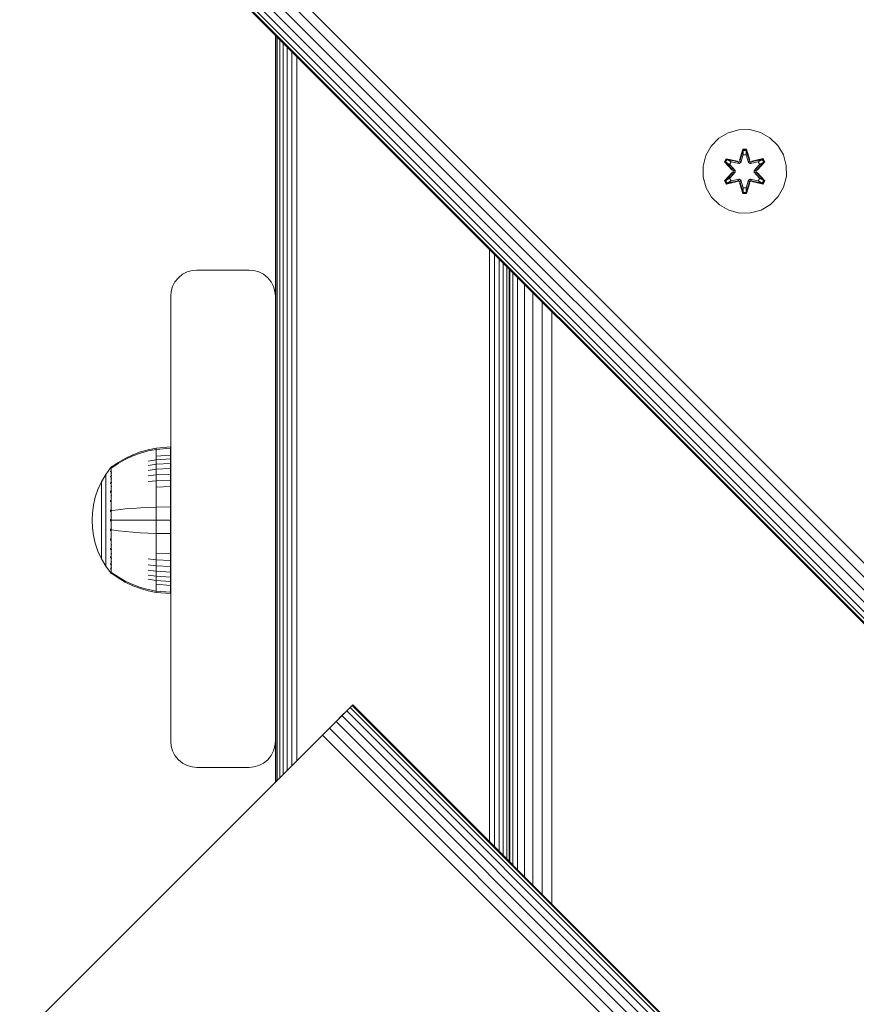
# Model space of a CAD drawing. Units: millimetres. Extents: x 1431 to 578302, y -1972 to 596964.
# Drawn here: x 4526 to 4686, y 6447 to 6635 of the extents above; entities that cross this region are included whole.
import ezdxf

# ---------------------------------------------------------------- set-up
doc = ezdxf.new("R2010")
doc.units = ezdxf.units.MM
doc.layers.add('Контур', color=7, linetype='Continuous', lineweight=15)

msp = doc.modelspace()

# ---------------------------------------------------------------- linework, layer by layer
at = {"layer": 'Контур'}
for p, q in [((5463.897, 5751.782), (4544.659, 6671.021)), ((5465.213, 5753.098), (4545.975, 6672.337)), ((5462.631, 5750.515), (4543.392, 6669.754)), ((5460.581, 5748.466), (4541.343, 6667.705)), ((5461.5, 5749.384), (4542.261, 6668.624)), ((5459.429, 5747.313), (4540.19, 6666.552)), ((5459.547, 5747.431), (4540.309, 6666.671)), ((5459.925, 5747.81), (4540.687, 6667.049)), ((4574.905, 6581.954), (4574.905, 6631.838)), ((4574.988, 6489.219), (4574.988, 6631.754)), ((4575.256, 6489.486), (4575.256, 6631.487)), ((4575.72, 6489.95), (4575.72, 6631.023)), ((4576.369, 6490.6), (4576.369, 6630.373)), ((4577.169, 6491.399), (4577.169, 6629.574)), ((4578.064, 6492.295), (4578.064, 6628.678)), ((4578.995, 6493.225), (4578.995, 6627.748)), ((4659.625, 6612.131), (4661.43, 6613.195)), ((4661.43, 6613.195), (4663.449, 6613.754)), ((4663.449, 6613.754), (4665.544, 6613.773)), ((4665.544, 6613.773), (4667.573, 6613.248)), ((4667.573, 6613.248), (4669.396, 6612.216)), ((4658.157, 6610.637), (4659.625, 6612.131)), ((4669.396, 6612.216), (4670.891, 6610.748)), ((4670.891, 6610.748), (4671.954, 6608.943)), ((4657.125, 6608.813), (4658.157, 6610.637)), ((4664.22, 6610.065), (4663.565, 6607.969)), ((4664.252, 6609.912), (4663.565, 6607.969)), ((4663.635, 6607.78), (4664.252, 6609.912)), ((4663.635, 6607.78), (4664.262, 6609.822)), ((4663.81, 6607.477), (4664.27, 6608.991)), ((4663.814, 6607.469), (4664.27, 6608.967)), ((4664.904, 6610.066), (4664.22, 6610.065)), ((4664.252, 6609.912), (4664.22, 6610.065)), ((4664.878, 6609.912), (4664.252, 6609.912)), ((4664.252, 6609.912), (4664.262, 6609.822)), ((4664.87, 6609.823), (4664.262, 6609.822)), ((4664.27, 6608.991), (4664.262, 6609.822)), ((4664.27, 6608.967), (4664.27, 6608.991)), ((4664.862, 6608.967), (4664.27, 6608.967)), ((4664.862, 6608.991), (4664.87, 6609.823)), ((4664.862, 6608.991), (4665.323, 6607.477)), ((4664.862, 6608.967), (4664.862, 6608.991)), ((4664.862, 6608.967), (4665.318, 6607.469)), ((4664.878, 6609.912), (4664.87, 6609.823)), ((4665.498, 6607.78), (4664.87, 6609.823)), ((4664.878, 6609.912), (4664.904, 6610.066)), ((4664.878, 6609.912), (4665.56, 6607.972)), ((4664.878, 6609.912), (4665.498, 6607.78)), ((4665.56, 6607.972), (4664.904, 6610.066)), ((4672.514, 6606.924), (4671.954, 6608.943)), ((4656.6, 6606.785), (4657.125, 6608.813)), ((4661.046, 6608.229), (4660.705, 6607.636)), ((4660.705, 6607.636), (4662.193, 6606.021)), ((4660.854, 6607.587), (4660.705, 6607.636)), ((4661.167, 6608.129), (4660.854, 6607.587)), ((4662.391, 6605.987), (4660.854, 6607.587)), ((4660.854, 6607.587), (4662.193, 6606.021)), ((4660.854, 6607.587), (4660.938, 6607.549)), ((4661.242, 6608.077), (4660.938, 6607.549)), ((4661.693, 6607.119), (4660.938, 6607.549)), ((4662.391, 6605.987), (4660.938, 6607.549)), ((4661.046, 6608.229), (4663.189, 6607.75)), ((4661.167, 6608.129), (4661.046, 6608.229)), ((4661.167, 6608.129), (4663.189, 6607.75)), ((4661.167, 6608.129), (4663.323, 6607.6)), ((4661.167, 6608.129), (4661.242, 6608.077)), ((4661.993, 6607.639), (4661.242, 6608.077)), ((4663.323, 6607.6), (4661.242, 6608.077)), ((4661.993, 6607.639), (4661.693, 6607.119)), ((4662.742, 6605.987), (4661.693, 6607.119)), ((4661.713, 6607.107), (4661.693, 6607.119)), ((4662.013, 6607.627), (4661.713, 6607.107)), ((4662.751, 6605.987), (4661.713, 6607.107)), ((4661.993, 6607.639), (4663.498, 6607.297)), ((4662.013, 6607.627), (4661.993, 6607.639)), ((4662.013, 6607.627), (4663.503, 6607.288)), ((4663.635, 6607.78), (4663.323, 6607.6)), ((4663.323, 6607.6), (4663.339, 6607.572)), ((4663.498, 6607.297), (4663.339, 6607.572)), ((4663.81, 6607.477), (4663.498, 6607.297)), ((4663.503, 6607.288), (4663.498, 6607.297)), ((4663.503, 6607.288), (4663.814, 6607.469)), ((4663.635, 6607.78), (4663.651, 6607.753)), ((4663.81, 6607.477), (4663.651, 6607.753)), ((4663.81, 6607.477), (4663.814, 6607.469)), ((4665.318, 6607.469), (4665.323, 6607.477)), ((4665.318, 6607.469), (4665.63, 6607.288)), ((4665.323, 6607.477), (4665.482, 6607.753)), ((4665.634, 6607.297), (4665.323, 6607.477)), ((4665.498, 6607.78), (4665.482, 6607.753)), ((4665.81, 6607.6), (4665.498, 6607.78)), ((4667.119, 6607.627), (4665.63, 6607.288)), ((4665.634, 6607.297), (4665.63, 6607.288)), ((4665.634, 6607.297), (4667.139, 6607.639)), ((4665.634, 6607.297), (4665.794, 6607.572)), ((4665.81, 6607.6), (4665.794, 6607.572)), ((4665.81, 6607.6), (4667.964, 6608.131)), ((4665.81, 6607.6), (4667.89, 6608.078)), ((4668.081, 6608.236), (4665.938, 6607.755)), ((4667.964, 6608.131), (4665.938, 6607.755)), ((4666.382, 6605.987), (4667.42, 6607.107)), ((4667.44, 6607.119), (4666.391, 6605.987)), ((4668.277, 6607.59), (4666.741, 6605.987)), ((4666.741, 6605.987), (4668.194, 6607.55)), ((4666.938, 6606.028), (4668.424, 6607.644)), ((4668.277, 6607.59), (4666.938, 6606.028)), ((4667.119, 6607.627), (4667.139, 6607.639)), ((4667.119, 6607.627), (4667.42, 6607.107)), ((4667.139, 6607.639), (4667.89, 6608.078)), ((4667.44, 6607.119), (4667.139, 6607.639)), ((4667.44, 6607.119), (4667.42, 6607.107)), ((4667.44, 6607.119), (4668.194, 6607.55)), ((4667.964, 6608.131), (4667.89, 6608.078)), ((4668.194, 6607.55), (4667.89, 6608.078)), ((4667.964, 6608.131), (4668.081, 6608.236)), ((4668.277, 6607.59), (4667.964, 6608.131)), ((4668.424, 6607.644), (4668.081, 6608.236)), ((4668.277, 6607.59), (4668.194, 6607.55)), ((4668.277, 6607.59), (4668.424, 6607.644)), ((4656.619, 6604.69), (4656.6, 6606.785)), ((4662.194, 6605.585), (4660.708, 6603.97)), ((4660.855, 6604.024), (4662.391, 6605.627)), ((4660.855, 6604.024), (4662.194, 6605.585)), ((4662.391, 6605.627), (4660.938, 6604.063)), ((4661.693, 6604.495), (4662.742, 6605.626)), ((4661.713, 6604.506), (4662.751, 6605.626)), ((4662.391, 6605.987), (4662.391, 6605.627)), ((4662.391, 6605.987), (4662.423, 6605.987)), ((4662.391, 6605.627), (4662.423, 6605.626)), ((4662.742, 6605.987), (4662.423, 6605.987)), ((4662.742, 6605.626), (4662.423, 6605.626)), ((4662.742, 6605.987), (4662.742, 6605.626)), ((4662.742, 6605.987), (4662.751, 6605.987)), ((4662.751, 6605.626), (4662.742, 6605.626)), ((4662.751, 6605.626), (4662.751, 6605.987)), ((4666.382, 6605.626), (4666.382, 6605.987)), ((4666.382, 6605.987), (4666.391, 6605.987)), ((4666.382, 6605.626), (4666.391, 6605.626)), ((4666.382, 6605.626), (4667.42, 6604.506)), ((4666.391, 6605.626), (4666.391, 6605.987)), ((4666.391, 6605.987), (4666.709, 6605.987)), ((4666.391, 6605.626), (4666.709, 6605.626)), ((4666.391, 6605.626), (4667.44, 6604.495)), ((4666.741, 6605.987), (4666.709, 6605.987)), ((4666.741, 6605.627), (4666.709, 6605.626)), ((4666.741, 6605.627), (4666.741, 6605.987)), ((4666.741, 6605.627), (4668.278, 6604.026)), ((4666.741, 6605.627), (4668.195, 6604.064)), ((4668.427, 6603.977), (4666.939, 6605.593)), ((4668.278, 6604.026), (4666.939, 6605.593)), ((4672.514, 6606.924), (4672.532, 6604.829)), ((4657.178, 6602.671), (4656.619, 6604.69)), ((4660.855, 6604.024), (4660.708, 6603.97)), ((4660.708, 6603.97), (4661.051, 6603.378)), ((4660.855, 6604.024), (4660.938, 6604.063)), ((4660.855, 6604.024), (4661.168, 6603.482)), ((4661.693, 6604.495), (4660.938, 6604.063)), ((4660.938, 6604.063), (4661.243, 6603.536)), ((4661.051, 6603.378), (4663.195, 6603.859)), ((4661.168, 6603.482), (4661.051, 6603.378)), ((4663.323, 6604.013), (4661.168, 6603.482)), ((4661.168, 6603.482), (4663.195, 6603.859)), ((4661.168, 6603.482), (4661.243, 6603.536)), ((4663.323, 6604.013), (4661.243, 6603.536)), ((4661.993, 6603.974), (4661.243, 6603.536)), ((4661.713, 6604.506), (4661.693, 6604.495)), ((4661.693, 6604.495), (4661.993, 6603.974)), ((4661.713, 6604.506), (4662.013, 6603.986)), ((4663.498, 6604.317), (4661.993, 6603.974)), ((4662.013, 6603.986), (4661.993, 6603.974)), ((4663.503, 6604.325), (4662.013, 6603.986)), ((4663.323, 6604.013), (4663.339, 6604.041)), ((4663.323, 6604.013), (4663.635, 6603.833)), ((4663.498, 6604.317), (4663.339, 6604.041)), ((4663.498, 6604.317), (4663.503, 6604.325)), ((4663.498, 6604.317), (4663.81, 6604.136)), ((4663.814, 6604.144), (4663.503, 6604.325)), ((4663.572, 6603.642), (4664.228, 6601.547)), ((4664.255, 6601.701), (4663.572, 6603.642)), ((4663.635, 6603.833), (4663.651, 6603.861)), ((4664.255, 6601.701), (4663.635, 6603.833)), ((4663.635, 6603.833), (4664.263, 6601.791)), ((4663.81, 6604.136), (4663.651, 6603.861)), ((4663.814, 6604.144), (4663.81, 6604.136)), ((4664.27, 6602.622), (4663.81, 6604.136)), ((4664.27, 6602.646), (4663.814, 6604.144)), ((4665.318, 6604.144), (4664.862, 6602.646)), ((4665.323, 6604.136), (4664.862, 6602.622)), ((4665.498, 6603.833), (4664.871, 6601.791)), ((4665.498, 6603.833), (4664.88, 6601.702)), ((4664.88, 6601.702), (4665.567, 6603.645)), ((4664.912, 6601.548), (4665.567, 6603.645)), ((4665.63, 6604.325), (4665.318, 6604.144)), ((4665.323, 6604.136), (4665.318, 6604.144)), ((4665.323, 6604.136), (4665.634, 6604.317)), ((4665.323, 6604.136), (4665.482, 6603.861)), ((4665.498, 6603.833), (4665.482, 6603.861)), ((4665.498, 6603.833), (4665.81, 6604.013)), ((4665.63, 6604.325), (4665.634, 6604.317)), ((4665.63, 6604.325), (4667.119, 6603.986)), ((4665.634, 6604.317), (4665.794, 6604.041)), ((4667.139, 6603.974), (4665.634, 6604.317)), ((4665.81, 6604.013), (4665.794, 6604.041)), ((4667.966, 6603.484), (4665.81, 6604.013)), ((4665.81, 6604.013), (4667.89, 6603.537)), ((4665.944, 6603.863), (4668.086, 6603.384)), ((4667.966, 6603.484), (4665.944, 6603.863)), ((4667.42, 6604.506), (4667.119, 6603.986)), ((4667.139, 6603.974), (4667.119, 6603.986)), ((4667.139, 6603.974), (4667.44, 6604.495)), ((4667.139, 6603.974), (4667.89, 6603.537)), ((4667.42, 6604.506), (4667.44, 6604.495)), ((4667.44, 6604.495), (4668.195, 6604.064)), ((4667.89, 6603.537), (4668.195, 6604.064)), ((4667.966, 6603.484), (4667.89, 6603.537)), ((4667.966, 6603.484), (4668.278, 6604.026)), ((4667.966, 6603.484), (4668.086, 6603.384)), ((4668.086, 6603.384), (4668.427, 6603.977)), ((4668.278, 6604.026), (4668.195, 6604.064)), ((4668.278, 6604.026), (4668.427, 6603.977)), ((4672.532, 6604.829), (4672.008, 6602.8)), ((4658.242, 6600.865), (4657.178, 6602.671)), ((4664.255, 6601.701), (4664.228, 6601.547)), ((4664.228, 6601.547), (4664.912, 6601.548)), ((4664.255, 6601.701), (4664.263, 6601.791)), ((4664.255, 6601.701), (4664.88, 6601.702)), ((4664.27, 6602.622), (4664.263, 6601.791)), ((4664.263, 6601.791), (4664.871, 6601.791)), ((4664.27, 6602.646), (4664.27, 6602.622)), ((4664.27, 6602.646), (4664.862, 6602.646)), ((4664.862, 6602.646), (4664.862, 6602.622)), ((4664.862, 6602.622), (4664.871, 6601.791)), ((4664.88, 6601.702), (4664.871, 6601.791)), ((4664.88, 6601.702), (4664.912, 6601.548)), ((4672.008, 6602.8), (4670.976, 6600.977)), ((4659.736, 6599.397), (4658.242, 6600.865)), ((4669.507, 6599.482), (4667.702, 6598.419)), ((4670.976, 6600.977), (4669.507, 6599.482)), ((4661.56, 6598.365), (4659.736, 6599.397)), ((4663.588, 6597.841), (4661.56, 6598.365)), ((4665.683, 6597.859), (4663.588, 6597.841)), ((4667.702, 6598.419), (4665.683, 6597.859)), ((4615.815, 6477.791), (4615.815, 6590.928)), ((4616.745, 6476.861), (4616.745, 6589.997)), ((4617.641, 6475.965), (4617.641, 6589.102)), ((4618.44, 6475.165), (4618.44, 6588.302)), ((4558.064, 6586.603), (4557.169, 6586.139)), ((4558.995, 6586.871), (4558.064, 6586.603)), ((4559.905, 6586.954), (4558.995, 6586.871)), ((4569.905, 6586.954), (4559.905, 6586.954)), ((4569.905, 6586.954), (4570.815, 6586.871)), ((4570.815, 6586.871), (4571.745, 6586.603)), ((4571.745, 6586.603), (4572.641, 6586.139)), ((4619.09, 6474.516), (4619.09, 6587.653)), ((4619.554, 6474.052), (4619.554, 6587.189)), ((4619.558, 6474.048), (4619.558, 6587.185)), ((4619.558, 6587.185), (4619.558, 6474.048)), ((4619.725, 6587.018), (4619.725, 6473.881)), ((4620.26, 6586.483), (4620.26, 6473.346)), ((4555.72, 6584.69), (4555.256, 6583.795)), ((4556.369, 6585.49), (4555.72, 6584.69)), ((4557.169, 6586.139), (4556.369, 6585.49)), ((4572.641, 6586.139), (4573.44, 6585.49)), ((4573.44, 6585.49), (4574.09, 6584.69)), ((4574.09, 6584.69), (4574.554, 6583.795)), ((4621.188, 6585.555), (4621.188, 6472.418)), ((4554.905, 6581.954), (4554.988, 6582.864)), ((4555.256, 6583.795), (4554.988, 6582.864)), ((4574.554, 6583.795), (4574.821, 6582.864)), ((4574.905, 6581.954), (4574.821, 6582.864)), ((4622.487, 6584.256), (4622.487, 6471.119)), ((4624.086, 6582.657), (4624.086, 6469.52)), ((4554.905, 6581.954), (4554.905, 6496.954)), ((4574.905, 6581.954), (4574.905, 6496.954)), ((4625.877, 6580.866), (4625.877, 6467.729)), ((4627.738, 6579.005), (4627.738, 6465.868)), ((4549.128, 6552.218), (4550.619, 6552.641)), ((4549.128, 6552), (4550.619, 6552.416)), ((4552.113, 6552.937), (4550.619, 6552.641)), ((4552.113, 6552.707), (4550.619, 6552.416)), ((4554.892, 6553.165), (4552.113, 6552.937)), ((4552.113, 6552.937), (4552.113, 6552.707)), ((4554.892, 6552.932), (4552.113, 6552.707)), ((4552.113, 6552.707), (4552.113, 6552.405)), ((4552.113, 6552.405), (4552.113, 6551.97)), ((4554.892, 6553.165), (4554.892, 6552.932)), ((4554.892, 6552.932), (4554.892, 6552.625)), ((4554.892, 6552.625), (4554.892, 6552.182)), ((4544.837, 6550.185), (4546.221, 6550.987)), ((4544.837, 6550.001), (4546.221, 6550.79)), ((4546.221, 6550.987), (4547.656, 6551.666)), ((4546.221, 6550.79), (4547.656, 6551.458)), ((4547.656, 6551.666), (4549.128, 6552.218)), ((4547.656, 6551.458), (4549.128, 6552)), ((4552.113, 6550.692), (4550.619, 6550.444)), ((4552.113, 6551.97), (4552.113, 6551.398)), ((4554.892, 6551.601), (4552.113, 6551.398)), ((4552.113, 6551.398), (4552.113, 6550.692)), ((4554.892, 6550.883), (4552.113, 6550.692)), ((4552.113, 6550.692), (4552.113, 6549.857)), ((4554.892, 6552.182), (4554.892, 6551.601)), ((4554.892, 6551.601), (4554.892, 6550.883)), ((4554.892, 6550.883), (4554.892, 6550.034)), ((4543.392, 6549.156), (4542.49, 6547.921)), ((4543.392, 6549.165), (4543.407, 6549.177)), ((4543.392, 6549.165), (4543.392, 6549.148)), ((4543.392, 6549.016), (4543.392, 6548.998)), ((4543.392, 6548.998), (4543.407, 6549.01)), ((4543.392, 6548.948), (4543.392, 6548.998)), ((4543.392, 6548.998), (4543.407, 6548.984)), ((4543.392, 6548.998), (4543.399, 6548.976)), ((4543.46, 6549.25), (4543.407, 6549.177)), ((4543.555, 6549.365), (4543.46, 6549.25)), ((4543.555, 6549.365), (4543.665, 6549.365)), ((4543.555, 6549.324), (4543.555, 6549.365)), ((4543.555, 6549.324), (4543.555, 6549.195)), ((4543.555, 6549.195), (4543.555, 6548.972)), ((4543.555, 6548.972), (4543.555, 6548.649)), ((4543.555, 6548.649), (4543.555, 6548.226)), ((4543.665, 6549.365), (4544.837, 6550.185)), ((4543.665, 6549.195), (4544.837, 6550.001)), ((4552.113, 6549.857), (4550.619, 6549.627)), ((4552.113, 6548.903), (4550.619, 6548.694)), ((4554.892, 6550.034), (4552.113, 6549.857)), ((4552.113, 6549.857), (4552.113, 6548.903)), ((4554.892, 6549.065), (4552.113, 6548.903)), ((4552.113, 6548.903), (4552.113, 6547.846)), ((4554.892, 6550.034), (4554.892, 6549.065)), ((4554.892, 6549.065), (4554.892, 6547.989)), ((4542.49, 6547.921), (4541.669, 6546.514)), ((4542.49, 6547.921), (4542.49, 6547.885)), ((4542.49, 6547.885), (4542.49, 6547.774)), ((4542.49, 6547.583), (4542.49, 6547.774)), ((4542.49, 6547.306), (4542.49, 6547.583)), ((4542.49, 6546.943), (4542.49, 6547.306)), ((4542.49, 6546.493), (4542.49, 6546.943)), ((4543.392, 6548.463), (4543.392, 6548.514)), ((4543.392, 6548.463), (4543.407, 6548.474)), ((4543.392, 6548.383), (4543.392, 6548.463)), ((4543.392, 6548.463), (4543.407, 6548.426)), ((4543.392, 6548.463), (4543.398, 6548.422)), ((4543.392, 6547.535), (4543.392, 6547.617)), ((4543.392, 6547.535), (4543.407, 6547.545)), ((4543.392, 6547.427), (4543.392, 6547.535)), ((4543.392, 6547.535), (4543.407, 6547.475)), ((4543.392, 6547.535), (4543.398, 6547.477)), ((4543.555, 6548.226), (4543.665, 6548.226)), ((4543.555, 6548.226), (4543.555, 6547.703)), ((4543.555, 6547.703), (4543.665, 6547.703)), ((4543.555, 6547.703), (4543.555, 6547.084)), ((4543.555, 6547.084), (4543.665, 6547.084)), ((4543.555, 6547.084), (4543.555, 6546.378)), ((4552.113, 6547.846), (4550.619, 6547.659)), ((4554.892, 6547.989), (4552.113, 6547.846)), ((4552.113, 6547.846), (4552.113, 6546.701)), ((4554.892, 6546.826), (4552.113, 6546.701)), ((4554.892, 6547.989), (4554.892, 6546.826)), ((4554.892, 6546.826), (4554.892, 6545.595)), ((4541.005, 6545.055), (4540.5, 6543.568)), ((4541.669, 6546.514), (4541.005, 6545.055)), ((4541.669, 6546.514), (4541.669, 6546.484)), ((4541.669, 6546.484), (4541.669, 6546.391)), ((4541.669, 6546.23), (4541.669, 6546.391)), ((4541.669, 6545.998), (4541.669, 6546.23)), ((4541.669, 6545.693), (4541.669, 6545.998)), ((4541.669, 6545.316), (4541.669, 6545.693)), ((4541.669, 6544.87), (4541.669, 6545.316)), ((4542.49, 6545.963), (4542.49, 6546.493)), ((4542.49, 6545.356), (4542.49, 6545.963)), ((4542.49, 6544.684), (4542.49, 6545.356)), ((4543.392, 6546.236), (4543.392, 6546.345)), ((4543.392, 6546.236), (4543.407, 6546.244)), ((4543.392, 6546.103), (4543.392, 6546.236)), ((4543.392, 6546.236), (4543.407, 6546.156)), ((4543.392, 6546.236), (4543.398, 6546.162)), ((4543.555, 6546.378), (4543.665, 6546.378)), ((4543.555, 6546.378), (4543.555, 6545.594)), ((4543.555, 6545.594), (4543.665, 6545.594)), ((4543.555, 6545.594), (4543.555, 6544.747)), ((4552.113, 6546.701), (4550.619, 6546.539)), ((4552.113, 6546.701), (4552.113, 6545.491)), ((4554.892, 6545.595), (4552.113, 6545.491)), ((4552.113, 6545.491), (4552.113, 6544.235)), ((4554.892, 6545.595), (4554.892, 6544.319)), ((4540.5, 6543.568), (4540.149, 6542.077)), ((4541.669, 6544.362), (4541.669, 6544.87)), ((4541.669, 6543.797), (4541.669, 6544.362)), ((4541.669, 6543.187), (4541.669, 6543.797)), ((4541.669, 6542.541), (4541.669, 6543.187)), ((4542.49, 6543.956), (4542.49, 6544.684)), ((4542.49, 6543.187), (4542.49, 6543.956)), ((4542.49, 6542.388), (4542.49, 6543.187)), ((4543.392, 6544.637), (4543.392, 6544.77)), ((4543.392, 6544.637), (4543.407, 6544.644)), ((4543.392, 6544.48), (4543.392, 6544.637)), ((4543.392, 6544.637), (4543.407, 6544.543)), ((4543.392, 6544.637), (4543.398, 6544.551)), ((4543.392, 6542.846), (4543.392, 6543.002)), ((4543.555, 6544.747), (4543.665, 6544.747)), ((4543.555, 6544.747), (4543.555, 6543.85)), ((4543.555, 6543.85), (4543.665, 6543.85)), ((4543.555, 6543.85), (4543.555, 6542.92)), ((4552.113, 6544.235), (4552.113, 6542.955)), ((4554.892, 6544.319), (4554.892, 6543.018)), ((4554.892, 6543.018), (4554.892, 6541.713)), ((4540.149, 6542.077), (4539.947, 6540.603)), ((4541.669, 6541.87), (4541.669, 6542.541)), ((4541.669, 6541.187), (4541.669, 6541.87)), ((4541.669, 6540.502), (4541.669, 6541.187)), ((4542.49, 6541.574), (4542.49, 6542.388)), ((4542.49, 6540.758), (4542.49, 6541.574)), ((4543.392, 6542.846), (4543.407, 6542.85)), ((4543.392, 6542.667), (4543.392, 6542.846)), ((4543.392, 6542.846), (4543.407, 6542.743)), ((4543.392, 6542.846), (4543.399, 6542.75)), ((4543.392, 6540.985), (4543.392, 6541.159)), ((4543.555, 6542.92), (4543.555, 6541.972)), ((4543.555, 6541.972), (4543.555, 6541.021)), ((4543.665, 6541.021), (4544.837, 6541.17)), ((4544.837, 6541.17), (4546.221, 6541.316)), ((4546.221, 6541.316), (4547.656, 6541.44)), ((4547.656, 6541.44), (4549.128, 6541.54)), ((4549.128, 6541.54), (4550.619, 6541.617)), ((4552.113, 6541.671), (4550.619, 6541.617)), ((4552.113, 6542.955), (4552.113, 6541.671)), ((4554.892, 6541.713), (4552.113, 6541.671)), ((4552.113, 6541.671), (4552.113, 6539.165)), ((4554.892, 6541.713), (4554.892, 6539.165)), ((4539.947, 6540.603), (4539.882, 6539.165)), ((4541.669, 6539.826), (4541.669, 6540.502)), ((4541.669, 6539.165), (4541.669, 6539.826)), ((4542.49, 6539.952), (4542.49, 6540.758)), ((4542.49, 6539.165), (4542.49, 6539.952)), ((4543.392, 6540.985), (4543.407, 6540.987)), ((4543.392, 6540.788), (4543.392, 6540.985)), ((4543.392, 6539.165), (4543.392, 6539.354)), ((4543.555, 6541.021), (4543.555, 6540.082)), ((4543.555, 6541.021), (4543.665, 6541.021)), ((4543.555, 6540.082), (4543.555, 6539.165)), ((4539.882, 6539.165), (4539.882, 6539.165)), ((4539.947, 6537.728), (4539.882, 6539.165)), ((4539.947, 6537.727), (4539.947, 6537.728)), ((4539.947, 6537.728), (4540.149, 6536.254)), ((4539.947, 6537.727), (4540.149, 6536.254)), ((4541.669, 6538.505), (4541.669, 6539.165)), ((4541.669, 6537.828), (4541.669, 6538.505)), ((4541.669, 6537.143), (4541.669, 6537.828)), ((4542.49, 6538.379), (4542.49, 6539.165)), ((4542.49, 6537.572), (4542.49, 6538.379)), ((4542.49, 6536.756), (4542.49, 6537.572)), ((4543.392, 6538.976), (4543.392, 6539.165)), ((4543.392, 6539.165), (4543.407, 6539.165)), ((4543.392, 6537.346), (4543.392, 6537.543)), ((4543.555, 6539.165), (4543.555, 6538.249)), ((4543.555, 6538.249), (4543.555, 6537.309)), ((4543.665, 6539.165), (4544.837, 6539.165)), ((4544.837, 6539.165), (4546.221, 6539.165)), ((4546.221, 6539.165), (4547.656, 6539.165)), ((4547.656, 6539.165), (4549.128, 6539.165)), ((4549.128, 6539.165), (4550.619, 6539.165)), ((4552.113, 6539.165), (4550.619, 6539.165)), ((4552.113, 6539.165), (4552.113, 6536.659)), ((4554.892, 6539.165), (4552.113, 6539.165)), ((4554.892, 6539.165), (4554.892, 6536.618)), ((4540.149, 6536.254), (4540.5, 6534.763)), ((4540.149, 6536.254), (4540.5, 6534.763)), ((4541.669, 6536.46), (4541.669, 6537.143)), ((4541.669, 6535.79), (4541.669, 6536.46)), ((4541.669, 6535.144), (4541.669, 6535.79)), ((4542.49, 6535.942), (4542.49, 6536.756)), ((4542.49, 6535.144), (4542.49, 6535.942)), ((4543.392, 6537.171), (4543.392, 6537.346)), ((4543.392, 6537.346), (4543.407, 6537.344)), ((4543.392, 6537.346), (4543.407, 6537.236)), ((4543.392, 6537.346), (4543.399, 6537.249)), ((4543.392, 6535.484), (4543.392, 6535.664)), ((4543.392, 6535.329), (4543.392, 6535.484)), ((4543.392, 6535.484), (4543.407, 6535.48)), ((4543.392, 6535.484), (4543.407, 6535.374)), ((4543.392, 6535.484), (4543.398, 6535.393)), ((4543.555, 6537.309), (4543.555, 6536.359)), ((4543.555, 6536.359), (4543.555, 6535.411)), ((4543.665, 6537.309), (4544.837, 6537.16)), ((4544.837, 6537.16), (4546.221, 6537.014)), ((4546.221, 6537.014), (4547.656, 6536.891)), ((4547.656, 6536.891), (4549.128, 6536.79)), ((4549.128, 6536.79), (4550.619, 6536.713)), ((4552.113, 6536.659), (4550.619, 6536.713)), ((4552.113, 6536.659), (4552.113, 6535.376)), ((4554.892, 6536.618), (4552.113, 6536.659)), ((4554.892, 6536.618), (4554.892, 6535.313)), ((4540.5, 6534.763), (4541.005, 6533.276)), ((4540.5, 6534.763), (4541.005, 6533.276)), ((4541.669, 6534.533), (4541.669, 6535.144)), ((4541.669, 6533.969), (4541.669, 6534.533)), ((4541.669, 6533.46), (4541.669, 6533.969)), ((4542.49, 6534.374), (4542.49, 6535.144)), ((4542.49, 6533.647), (4542.49, 6534.374)), ((4542.49, 6532.974), (4542.49, 6533.647)), ((4543.392, 6533.693), (4543.392, 6533.85)), ((4543.392, 6533.56), (4543.392, 6533.693)), ((4543.392, 6533.693), (4543.407, 6533.687)), ((4543.392, 6533.693), (4543.407, 6533.591)), ((4543.392, 6533.693), (4543.398, 6533.613)), ((4543.555, 6535.411), (4543.555, 6534.48)), ((4543.555, 6534.48), (4543.555, 6533.584)), ((4543.555, 6534.48), (4543.665, 6534.48)), ((4552.113, 6535.376), (4552.113, 6534.096)), ((4552.113, 6534.096), (4552.113, 6532.84)), ((4554.892, 6535.313), (4554.892, 6534.012)), ((4554.892, 6534.012), (4554.892, 6532.735)), ((4541.005, 6533.276), (4541.669, 6531.816)), ((4541.005, 6533.276), (4541.669, 6531.817)), ((4541.669, 6533.014), (4541.669, 6533.46)), ((4541.669, 6532.638), (4541.669, 6533.014)), ((4541.669, 6532.333), (4541.669, 6532.638)), ((4541.669, 6532.1), (4541.669, 6532.333)), ((4541.669, 6531.939), (4541.669, 6532.1)), ((4541.669, 6531.846), (4541.669, 6531.939)), ((4541.669, 6531.817), (4541.669, 6531.846)), ((4541.669, 6531.816), (4541.669, 6531.817)), ((4541.669, 6531.817), (4542.49, 6530.41)), ((4541.669, 6531.816), (4542.49, 6530.41)), ((4542.49, 6532.368), (4542.49, 6532.974)), ((4542.49, 6531.837), (4542.49, 6532.368)), ((4542.49, 6531.388), (4542.49, 6531.837)), ((4543.392, 6532.094), (4543.392, 6532.228)), ((4543.392, 6531.986), (4543.392, 6532.094)), ((4543.392, 6532.094), (4543.407, 6532.086)), ((4543.392, 6532.094), (4543.407, 6532.007)), ((4543.392, 6532.094), (4543.398, 6532.028)), ((4543.555, 6533.584), (4543.665, 6533.584)), ((4543.555, 6533.584), (4543.555, 6532.736)), ((4543.555, 6532.736), (4543.665, 6532.736)), ((4543.555, 6532.736), (4543.555, 6531.953)), ((4543.555, 6531.953), (4543.665, 6531.953)), ((4543.555, 6531.953), (4543.555, 6531.246)), ((4552.113, 6531.629), (4550.619, 6531.791)), ((4552.113, 6532.84), (4552.113, 6531.629)), ((4554.892, 6532.735), (4552.113, 6532.84)), ((4554.892, 6532.735), (4554.892, 6531.504)), ((4542.49, 6531.025), (4542.49, 6531.388)), ((4542.49, 6530.748), (4542.49, 6531.025)), ((4542.49, 6530.556), (4542.49, 6530.748)), ((4542.49, 6530.445), (4542.49, 6530.556)), ((4542.49, 6530.41), (4542.49, 6530.445)), ((4543.392, 6529.174), (4542.49, 6530.41)), ((4542.49, 6530.41), (4542.49, 6530.41)), ((4543.392, 6529.174), (4542.49, 6530.41)), ((4543.392, 6530.795), (4543.392, 6530.903)), ((4543.392, 6530.714), (4543.392, 6530.795)), ((4543.392, 6530.795), (4543.407, 6530.786)), ((4543.392, 6530.795), (4543.407, 6530.727)), ((4543.392, 6530.795), (4543.398, 6530.745)), ((4543.392, 6529.867), (4543.392, 6529.947)), ((4543.392, 6529.816), (4543.392, 6529.867)), ((4543.392, 6529.867), (4543.407, 6529.857)), ((4543.392, 6529.867), (4543.407, 6529.821)), ((4543.392, 6529.867), (4543.399, 6529.835)), ((4543.555, 6531.246), (4543.665, 6531.246)), ((4543.555, 6531.246), (4543.555, 6530.628)), ((4543.555, 6530.628), (4543.665, 6530.628)), ((4543.555, 6530.628), (4543.555, 6530.105)), ((4543.555, 6530.105), (4543.665, 6530.105)), ((4543.555, 6530.105), (4543.555, 6529.681)), ((4552.113, 6530.485), (4550.619, 6530.672)), ((4552.113, 6531.629), (4552.113, 6530.485)), ((4554.892, 6531.504), (4552.113, 6531.629)), ((4552.113, 6530.485), (4552.113, 6529.427)), ((4554.892, 6530.341), (4552.113, 6530.485)), ((4554.892, 6531.504), (4554.892, 6530.341)), ((4554.892, 6530.341), (4554.892, 6529.266)), ((4543.392, 6529.332), (4543.392, 6529.382)), ((4543.392, 6529.314), (4543.392, 6529.332)), ((4543.392, 6529.332), (4543.407, 6529.321)), ((4543.392, 6529.165), (4543.392, 6529.183)), ((4543.392, 6529.165), (4543.392, 6529.165)), ((4543.407, 6529.154), (4543.392, 6529.165)), ((4543.407, 6529.154), (4543.392, 6529.165)), ((4543.46, 6529.08), (4543.407, 6529.154)), ((4543.46, 6529.081), (4543.407, 6529.154)), ((4543.46, 6529.081), (4543.555, 6528.965)), ((4543.46, 6529.08), (4543.555, 6528.965)), ((4543.555, 6529.681), (4543.555, 6529.359)), ((4543.555, 6529.359), (4543.555, 6529.136)), ((4543.555, 6529.136), (4543.665, 6529.136)), ((4543.555, 6529.007), (4543.555, 6529.136)), ((4543.555, 6529.007), (4543.555, 6528.965)), ((4543.555, 6528.965), (4543.555, 6528.965)), ((4543.665, 6528.965), (4543.555, 6528.965)), ((4543.665, 6528.965), (4543.555, 6528.965)), ((4544.837, 6528.33), (4543.665, 6529.136)), ((4544.837, 6528.145), (4543.665, 6528.965)), ((4544.837, 6528.146), (4543.665, 6528.965)), ((4546.221, 6527.54), (4544.837, 6528.33)), ((4546.221, 6527.343), (4544.837, 6528.146)), ((4546.221, 6527.343), (4544.837, 6528.145)), ((4552.113, 6529.427), (4550.619, 6529.637)), ((4552.113, 6528.474), (4550.619, 6528.703)), ((4552.113, 6529.427), (4552.113, 6528.474)), ((4554.892, 6529.266), (4552.113, 6529.427)), ((4552.113, 6528.474), (4552.113, 6527.638)), ((4554.892, 6528.296), (4552.113, 6528.474)), ((4554.892, 6529.266), (4554.892, 6528.296)), ((4554.892, 6528.296), (4554.892, 6527.447)), ((4547.656, 6526.873), (4546.221, 6527.54)), ((4547.656, 6526.664), (4546.221, 6527.343)), ((4547.656, 6526.664), (4546.221, 6527.343)), ((4549.128, 6526.331), (4547.656, 6526.873)), ((4549.128, 6526.112), (4547.656, 6526.664)), ((4549.128, 6526.113), (4547.656, 6526.664)), ((4550.619, 6525.915), (4549.128, 6526.331)), ((4550.619, 6525.69), (4549.128, 6526.113)), ((4550.619, 6525.689), (4549.128, 6526.112)), ((4552.113, 6527.638), (4550.619, 6527.886)), ((4552.113, 6527.638), (4552.113, 6526.932)), ((4554.892, 6527.447), (4552.113, 6527.638)), ((4552.113, 6526.932), (4552.113, 6526.361)), ((4554.892, 6526.729), (4552.113, 6526.932)), ((4552.113, 6526.361), (4552.113, 6525.925)), ((4554.892, 6527.447), (4554.892, 6526.729)), ((4554.892, 6526.729), (4554.892, 6526.148)), ((4554.892, 6526.148), (4554.892, 6525.706)), ((4552.113, 6525.624), (4550.619, 6525.915)), ((4552.113, 6525.394), (4550.619, 6525.69)), ((4552.113, 6525.393), (4550.619, 6525.689)), ((4552.113, 6525.925), (4552.113, 6525.624)), ((4552.113, 6525.394), (4552.113, 6525.624)), ((4554.892, 6525.399), (4552.113, 6525.624)), ((4552.113, 6525.393), (4552.113, 6525.394)), ((4554.892, 6525.165), (4552.113, 6525.394)), ((4554.892, 6525.165), (4552.113, 6525.393)), ((4554.892, 6525.706), (4554.892, 6525.399)), ((4554.892, 6525.399), (4554.892, 6525.165)), ((4554.892, 6525.165), (4554.892, 6525.165)), ((4589.191, 6503.422), (4589.688, 6503.918)), ((4589.57, 6503.8), (4589.191, 6503.422)), ((4589.688, 6503.918), (4589.57, 6503.8)), ((5296.676, 5796.693), (4589.57, 6503.8)), ((5296.794, 5796.811), (4589.688, 6503.918)), ((4589.688, 6503.918), (4589.688, 6503.918)), ((4589.688, 6503.918), (5296.794, 5796.811)), ((4586.486, 6500.716), (4588.535, 6502.765)), ((4587.617, 6501.847), (4586.486, 6500.716)), ((4588.535, 6502.765), (4587.617, 6501.847)), ((5294.723, 5794.74), (4587.617, 6501.847)), ((4589.191, 6503.422), (4588.535, 6502.765)), ((5295.642, 5795.658), (4588.535, 6502.765)), ((5296.298, 5796.315), (4589.191, 6503.422)), ((4582.617, 6496.847), (4586.486, 6500.716)), ((4586.486, 6500.716), (4585.22, 6499.45)), ((5293.593, 5793.609), (4586.486, 6500.716)), ((4582.617, 6496.847), (4583.903, 6498.134)), ((4585.22, 6499.45), (4583.903, 6498.134)), ((5291.01, 5791.027), (4583.903, 6498.134)), ((5292.326, 5792.343), (4585.22, 6499.45)), ((4582.617, 6496.847), (4533.119, 6447.349)), ((4533.119, 6447.349), (4582.617, 6496.847)), ((4533.119, 6447.35), (4582.617, 6496.847)), ((4554.905, 6496.954), (4554.988, 6496.044)), ((4554.905, 6496.953), (4554.905, 6496.954)), ((4554.905, 6496.953), (4554.988, 6496.044)), ((4555.256, 6495.113), (4554.988, 6496.044)), ((4555.256, 6495.114), (4554.988, 6496.044)), ((4554.988, 6496.044), (4554.988, 6496.044)), ((4574.554, 6495.113), (4574.821, 6496.044)), ((4574.554, 6495.114), (4574.821, 6496.044)), ((4574.905, 6496.954), (4574.821, 6496.044)), ((4574.905, 6496.953), (4574.821, 6496.044)), ((4574.821, 6496.044), (4574.821, 6496.044)), ((4574.905, 6496.954), (4574.905, 6496.954)), ((4574.905, 6489.135), (4574.905, 6496.954)), ((4555.256, 6495.114), (4555.256, 6495.113)), ((4555.72, 6494.218), (4555.256, 6495.114)), ((4555.72, 6494.217), (4555.256, 6495.113)), ((4555.72, 6494.218), (4555.72, 6494.217)), ((4556.369, 6493.419), (4555.72, 6494.218)), ((4556.369, 6493.418), (4555.72, 6494.217)), ((4573.44, 6493.419), (4574.09, 6494.218)), ((4573.44, 6493.418), (4574.09, 6494.217)), ((4574.09, 6494.218), (4574.554, 6495.114)), ((4574.09, 6494.217), (4574.554, 6495.113)), ((4574.09, 6494.217), (4574.09, 6494.218)), ((4574.554, 6495.113), (4574.554, 6495.114)), ((4556.369, 6493.419), (4556.369, 6493.418)), ((4557.169, 6492.769), (4556.369, 6493.419)), ((4557.169, 6492.769), (4556.369, 6493.418)), ((4557.169, 6492.769), (4557.169, 6492.769)), ((4558.064, 6492.305), (4557.169, 6492.769)), ((4558.064, 6492.305), (4557.169, 6492.769)), ((4558.064, 6492.305), (4558.064, 6492.305)), ((4558.995, 6492.038), (4558.064, 6492.305)), ((4558.995, 6492.037), (4558.064, 6492.305)), ((4570.815, 6492.038), (4571.745, 6492.305)), ((4570.815, 6492.037), (4571.745, 6492.305)), ((4571.745, 6492.305), (4572.641, 6492.769)), ((4571.745, 6492.305), (4572.641, 6492.769)), ((4571.745, 6492.305), (4571.745, 6492.305)), ((4572.641, 6492.769), (4573.44, 6493.419)), ((4572.641, 6492.769), (4573.44, 6493.418)), ((4572.641, 6492.769), (4572.641, 6492.769)), ((4573.44, 6493.418), (4573.44, 6493.419)), ((4558.995, 6492.038), (4558.995, 6492.037)), ((4559.905, 6491.954), (4558.995, 6492.038)), ((4559.905, 6491.953), (4558.995, 6492.037)), ((4559.905, 6491.954), (4569.905, 6491.954)), ((4559.905, 6491.953), (4569.905, 6491.953)), ((4569.905, 6491.954), (4570.815, 6492.038)), ((4570.815, 6492.037), (4569.905, 6491.953)), ((4570.815, 6492.037), (4570.815, 6492.038)), ((4533.119, 6447.35), (4526.048, 6440.278)), ((4533.119, 6447.349), (4531.833, 6446.063))]:
    msp.add_line(p, q, dxfattribs=at)

doc.saveas('drawing.dxf')
